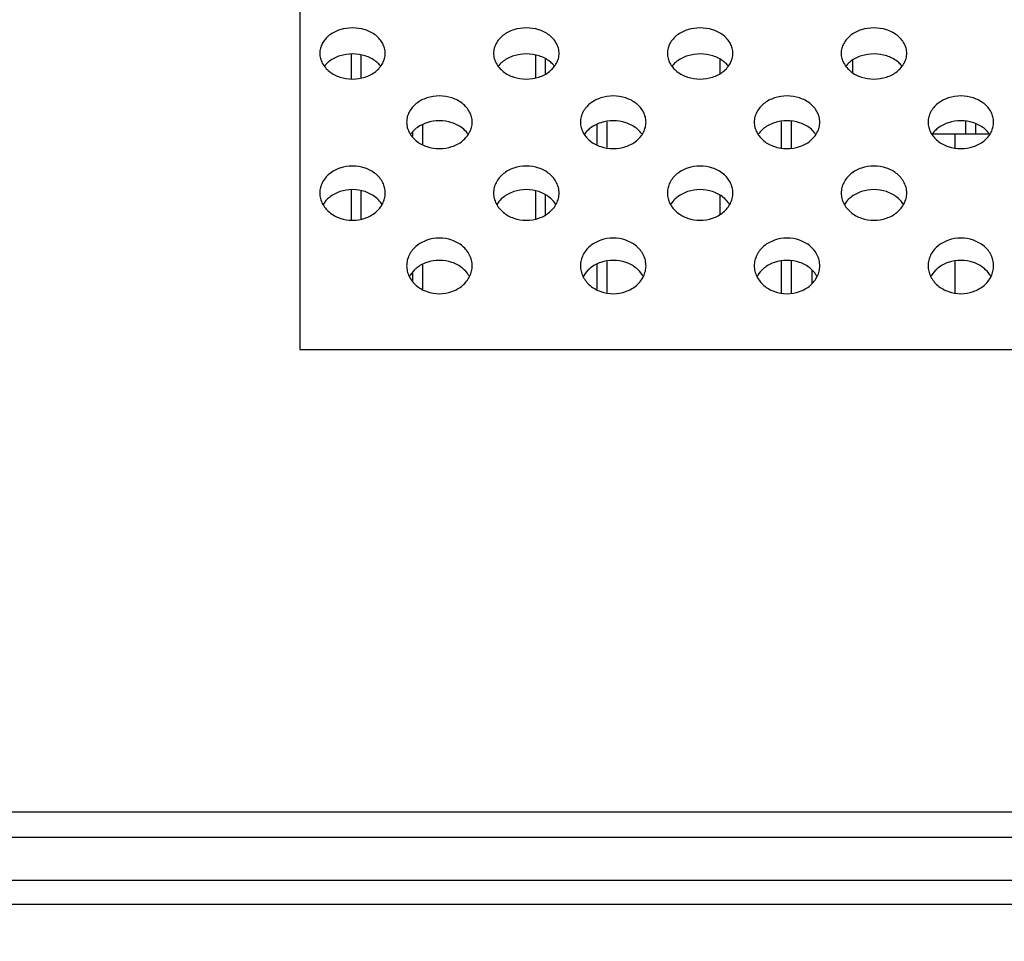
# Model space of a CAD drawing. Units: millimetres. Extents: x -254 to 3293, y -754 to 381.
# Drawn here: x 2183 to 2231, y 57 to 102 of the extents above; entities that cross this region are included whole.
import ezdxf

# ---------------------------------------------------------------- set-up
doc = ezdxf.new("R2010")
doc.units = ezdxf.units.MM
doc.header["$LTSCALE"] = 16.335
doc.header["$PDMODE"] = 3
doc.header["$PDSIZE"] = 0.3125
doc.layers.get('0').update_dxf_attribs({"linetype": 'CONTINUOUS'})
doc.layers.get('Defpoints').update_dxf_attribs({"linetype": 'CONTINUOUS'})
doc.layers.add('02___PRT_ALL_AXES', color=7, linetype='CONTINUOUS')
doc.styles.get("Standard").update_dxf_attribs({"font": 'SimSun.ttf', "width": 0.8})
doc.dimstyles.new('DIMSTYLE_1', dxfattribs={"dimtxt": 18, "dimasz": 10, "dimexe": 0.18, "dimexo": 0.0625, "dimgap": 0.09, "dimtad": 1, "dimdec": 1, "dimdsep": 46, "dimtxsty": 'Standard', "dimblk": 'CLOSED', "dimcen": 0.09, "dimadec": 0, "dimazin": 0, "dimtp": 0.01, "dimtm": 0.01, "dimtfac": 1, "dimtdec": 1, "dimtofl": 0, "dimtmove": 0, "dimatfit": 3, "dimldrblk": 'CLOSED', "dimfxl": 1, "dimtolj": 1, "dimarcsym": 0})

# ---------------------------------------------------------------- blocks, each defined once
blk = doc.blocks.new('_CLOSED')
at = {"color": 0, "linetype": 'ByBlock'}
for p, q in [((0, 0), (-1, 0.2143)), ((-1, 0.2143), (-1, -0.2143)), ((-1, -0.2143), (0, 0)), ((-1, 0), (0, 0))]:
    blk.add_line(p, q, dxfattribs=at)
blk = doc.blocks.new('*D21')
at = {"color": 0, "lineweight": -2, "transparency": 16777216}
for p, q in [((2271.474, 287.273), (2012.539, 287.273)), ((2012.719, -158.727), (2012.719, 277.273)), ((2180.595, -168.727), (2012.539, -168.727))]:
    blk.add_line(p, q, dxfattribs=at)
at = {"layer": 'Defpoints', "color": 0, "transparency": 16777216}
for p in [(2012.719, 287.273), (2271.537, 287.273), (2180.658, -168.727)]:
    blk.add_point(p, dxfattribs=at)
at = {"color": 0, "lineweight": -2, "transparency": 16777216, "xscale": 10, "yscale": 10, "zscale": 10}
for p, rotation in [((2012.719, 287.273), 90), ((2012.719, -168.727), 270)]:
    blk.add_blockref('_CLOSED', p, dxfattribs=dict(at, rotation=rotation))
at = {"color": 0, "transparency": 16777216, "insert": (2001.529, 59.273), "char_height": 18, "attachment_point": 5, "rotation": 90}
blk.add_mtext('\\A1;456mm [17.95in]', dxfattribs=at)

msp = doc.modelspace()

# ---------------------------------------------------------------- linework, layer by layer
at = {"color": 7, "linetype": 'Continuous'}
for p, q in [((2196.287, 146.773), (2196.287, 86.273)), ((2198.787, 100.684), (2198.787, 99.483)), ((2199.287, 99.539), (2199.287, 100.63)), ((2207.787, 100.628), (2207.787, 99.541)), ((2208.287, 99.741), (2208.287, 100.436)), ((2216.787, 100.428), (2216.787, 99.748)), ((2223.287, 99.787), (2223.287, 100.391)), ((2202.287, 96.282), (2202.287, 97.229)), ((2210.787, 97.237), (2210.787, 96.274)), ((2211.287, 96.121), (2211.287, 97.385)), ((2219.787, 97.387), (2219.787, 96.118)), ((2220.287, 96.106), (2220.287, 97.399)), ((2228.787, 97.396), (2228.787, 96.773)), ((2229.287, 96.773), (2229.287, 97.275)), ((2201.787, 96.847), (2201.787, 96.677)), ((2198.787, 94.059), (2198.787, 92.589)), ((2199.287, 92.648), (2199.287, 94.002)), ((2207.787, 94), (2207.787, 92.651)), ((2208.287, 92.862), (2208.287, 93.796)), ((2216.787, 93.788), (2216.787, 92.87)), ((2202.287, 89.212), (2202.287, 90.404)), ((2210.787, 90.412), (2210.787, 89.204)), ((2211.287, 89.043), (2211.287, 90.568)), ((2219.787, 90.57), (2219.787, 89.04)), ((2220.287, 89.027), (2220.287, 90.582)), ((2201.787, 90), (2201.787, 89.628)), ((2196.287, 86.273), (2270.537, 86.273)), ((2173.287, 63.683), (2270.537, 63.683)), ((2173.287, 62.45), (2270.537, 62.45)), ((2173.287, 60.348), (2270.537, 60.348)), ((2173.287, 59.184), (2270.537, 59.184))]:
    msp.add_line(p, q, dxfattribs=at)
at = {"color": 3, "linetype": 'Continuous'}
for p, q in [((2229.938, 96.773), (2227.179, 96.773)), ((2228.287, 96.116), (2228.287, 96.773)), ((2228.287, 89.038), (2228.287, 90.572)), ((2221.287, 90.129), (2221.287, 89.496))]:
    msp.add_line(p, q, dxfattribs=at)
at = {"layer": '02___PRT_ALL_AXES', "color": 3, "linetype": 'Continuous'}
for points, knots in [([(2200.46, 100.727), (2200.46, 100.81), (2200.439, 100.976), (2200.309, 101.296), (2199.999, 101.648), (2199.469, 101.905), (2198.86, 102.001), (2198.251, 101.905), (2197.721, 101.648), (2197.412, 101.296), (2197.281, 100.976), (2197.26, 100.81), (2197.26, 100.727)], [0, 0, 0, 0, 0.055823, 0.111283, 0.230206, 0.361278, 0.5, 0.638722, 0.769794, 0.888717, 0.944177, 1, 1, 1, 1]), ([(2208.946, 100.727), (2208.946, 100.81), (2208.925, 100.976), (2208.794, 101.296), (2208.485, 101.648), (2207.955, 101.905), (2207.346, 102.001), (2206.737, 101.905), (2206.207, 101.648), (2205.897, 101.296), (2205.767, 100.976), (2205.746, 100.81), (2205.746, 100.727)], [0, 0, 0, 0, 0.055823, 0.111283, 0.230206, 0.361278, 0.5, 0.638722, 0.769794, 0.888717, 0.944177, 1, 1, 1, 1]), ([(2217.431, 100.727), (2217.431, 100.81), (2217.41, 100.976), (2217.279, 101.296), (2216.97, 101.648), (2216.44, 101.905), (2215.831, 102.001), (2215.222, 101.905), (2214.692, 101.648), (2214.383, 101.296), (2214.252, 100.976), (2214.231, 100.81), (2214.231, 100.727)], [0, 0, 0, 0, 0.055823, 0.111283, 0.230206, 0.361278, 0.5, 0.638722, 0.769794, 0.888717, 0.944177, 1, 1, 1, 1]), ([(2225.916, 100.727), (2225.916, 100.81), (2225.895, 100.976), (2225.765, 101.296), (2225.455, 101.648), (2224.925, 101.905), (2224.316, 102.001), (2223.707, 101.905), (2223.177, 101.648), (2222.868, 101.296), (2222.737, 100.976), (2222.716, 100.81), (2222.716, 100.727)], [0, 0, 0, 0, 0.055823, 0.111283, 0.230206, 0.361278, 0.5, 0.638722, 0.769794, 0.888717, 0.944177, 1, 1, 1, 1]), ([(2197.26, 100.727), (2197.26, 100.644), (2197.281, 100.477), (2197.412, 100.155), (2197.721, 99.799), (2198.25, 99.535), (2198.86, 99.438), (2199.47, 99.535), (2200, 99.799), (2200.308, 100.155), (2200.439, 100.477), (2200.46, 100.644), (2200.46, 100.727)], [0, 0, 0, 0, 0.055732, 0.111304, 0.230646, 0.361739, 0.5, 0.638261, 0.769354, 0.888696, 0.944268, 1, 1, 1, 1]), ([(2205.746, 100.727), (2205.746, 100.644), (2205.767, 100.477), (2205.897, 100.155), (2206.206, 99.799), (2206.736, 99.535), (2207.346, 99.438), (2207.956, 99.535), (2208.485, 99.799), (2208.794, 100.155), (2208.924, 100.477), (2208.946, 100.644), (2208.946, 100.727)], [0, 0, 0, 0, 0.055732, 0.111304, 0.230646, 0.361739, 0.5, 0.638261, 0.769354, 0.888696, 0.944268, 1, 1, 1, 1]), ([(2214.231, 100.727), (2214.231, 100.644), (2214.252, 100.477), (2214.383, 100.155), (2214.691, 99.799), (2215.221, 99.535), (2215.831, 99.438), (2216.441, 99.535), (2216.971, 99.799), (2217.279, 100.155), (2217.41, 100.477), (2217.431, 100.644), (2217.431, 100.727)], [0, 0, 0, 0, 0.055732, 0.111304, 0.230646, 0.361739, 0.5, 0.638261, 0.769354, 0.888696, 0.944268, 1, 1, 1, 1]), ([(2222.716, 100.727), (2222.716, 100.644), (2222.737, 100.477), (2222.868, 100.155), (2223.176, 99.799), (2223.706, 99.535), (2224.316, 99.438), (2224.926, 99.535), (2225.456, 99.799), (2225.764, 100.155), (2225.895, 100.477), (2225.916, 100.644), (2225.916, 100.727)], [0, 0, 0, 0, 0.055732, 0.111304, 0.230646, 0.361739, 0.5, 0.638261, 0.769354, 0.888696, 0.944268, 1, 1, 1, 1]), ([(2204.703, 97.365), (2204.703, 97.45), (2204.682, 97.621), (2204.552, 97.949), (2204.245, 98.312), (2203.714, 98.579), (2203.103, 98.678), (2202.492, 98.579), (2201.961, 98.312), (2201.654, 97.949), (2201.524, 97.621), (2201.503, 97.45), (2201.503, 97.365)], [0, 0, 0, 0, 0.056785, 0.113009, 0.23257, 0.362879, 0.5, 0.637121, 0.76743, 0.886991, 0.943215, 1, 1, 1, 1]), ([(2213.188, 97.365), (2213.188, 97.45), (2213.167, 97.621), (2213.037, 97.949), (2212.73, 98.312), (2212.199, 98.579), (2211.588, 98.678), (2210.978, 98.579), (2210.447, 98.312), (2210.139, 97.949), (2210.009, 97.621), (2209.988, 97.45), (2209.988, 97.365)], [0, 0, 0, 0, 0.056785, 0.113009, 0.23257, 0.362879, 0.5, 0.637121, 0.76743, 0.886991, 0.943215, 1, 1, 1, 1]), ([(2221.674, 97.365), (2221.674, 97.45), (2221.653, 97.621), (2221.523, 97.949), (2221.215, 98.312), (2220.684, 98.579), (2220.074, 98.678), (2219.463, 98.579), (2218.932, 98.312), (2218.624, 97.949), (2218.494, 97.621), (2218.474, 97.45), (2218.474, 97.365)], [0, 0, 0, 0, 0.056785, 0.113009, 0.23257, 0.362879, 0.5, 0.637121, 0.76743, 0.886991, 0.943215, 1, 1, 1, 1]), ([(2230.159, 97.365), (2230.159, 97.45), (2230.138, 97.621), (2230.008, 97.949), (2229.7, 98.312), (2229.17, 98.579), (2228.559, 98.678), (2227.948, 98.579), (2227.417, 98.312), (2227.11, 97.949), (2226.98, 97.621), (2226.959, 97.45), (2226.959, 97.365)], [0, 0, 0, 0, 0.056785, 0.113009, 0.23257, 0.362879, 0.5, 0.637121, 0.76743, 0.886991, 0.943215, 1, 1, 1, 1]), ([(2201.503, 97.365), (2201.503, 97.279), (2201.524, 97.108), (2201.654, 96.778), (2201.961, 96.411), (2202.491, 96.138), (2203.103, 96.037), (2203.715, 96.138), (2204.245, 96.411), (2204.552, 96.778), (2204.682, 97.108), (2204.703, 97.279), (2204.703, 97.365)], [0, 0, 0, 0, 0.056693, 0.113018, 0.232974, 0.363311, 0.5, 0.636689, 0.767026, 0.886982, 0.943307, 1, 1, 1, 1]), ([(2209.988, 97.365), (2209.988, 97.279), (2210.009, 97.108), (2210.139, 96.778), (2210.446, 96.411), (2210.976, 96.138), (2211.588, 96.037), (2212.2, 96.138), (2212.731, 96.411), (2213.037, 96.778), (2213.167, 97.108), (2213.188, 97.279), (2213.188, 97.365)], [0, 0, 0, 0, 0.056693, 0.113018, 0.232974, 0.363311, 0.5, 0.636689, 0.767026, 0.886982, 0.943307, 1, 1, 1, 1]), ([(2218.474, 97.365), (2218.474, 97.279), (2218.495, 97.108), (2218.625, 96.778), (2218.931, 96.411), (2219.462, 96.138), (2220.074, 96.037), (2220.685, 96.138), (2221.216, 96.411), (2221.522, 96.778), (2221.653, 97.108), (2221.674, 97.279), (2221.674, 97.365)], [0, 0, 0, 0, 0.056693, 0.113018, 0.232974, 0.363311, 0.5, 0.636689, 0.767026, 0.886982, 0.943307, 1, 1, 1, 1]), ([(2226.959, 97.365), (2226.959, 97.279), (2226.98, 97.108), (2227.11, 96.778), (2227.416, 96.411), (2227.947, 96.138), (2228.559, 96.037), (2229.171, 96.138), (2229.701, 96.411), (2230.008, 96.778), (2230.138, 97.108), (2230.159, 97.279), (2230.159, 97.365)], [0, 0, 0, 0, 0.056693, 0.113018, 0.232974, 0.363311, 0.5, 0.636689, 0.767026, 0.886982, 0.943307, 1, 1, 1, 1]), ([(2200.46, 93.905), (2200.46, 93.993), (2200.44, 94.169), (2200.31, 94.505), (2200.004, 94.877), (2199.473, 95.154), (2198.86, 95.256), (2198.248, 95.154), (2197.716, 94.877), (2197.411, 94.505), (2197.281, 94.169), (2197.26, 93.993), (2197.26, 93.905)], [0, 0, 0, 0, 0.05767, 0.114603, 0.234766, 0.364374, 0.5, 0.635626, 0.765234, 0.885397, 0.94233, 1, 1, 1, 1]), ([(2208.946, 93.905), (2208.946, 93.993), (2208.925, 94.169), (2208.795, 94.505), (2208.49, 94.877), (2207.958, 95.154), (2207.346, 95.256), (2206.733, 95.154), (2206.201, 94.877), (2205.896, 94.505), (2205.766, 94.169), (2205.746, 93.993), (2205.746, 93.905)], [0, 0, 0, 0, 0.05767, 0.114603, 0.234766, 0.364374, 0.5, 0.635626, 0.765234, 0.885397, 0.94233, 1, 1, 1, 1]), ([(2217.431, 93.905), (2217.431, 93.993), (2217.41, 94.169), (2217.281, 94.505), (2216.975, 94.877), (2216.443, 95.154), (2215.831, 95.256), (2215.219, 95.154), (2214.687, 94.877), (2214.381, 94.505), (2214.252, 94.169), (2214.231, 93.993), (2214.231, 93.905)], [0, 0, 0, 0, 0.05767, 0.114603, 0.234766, 0.364374, 0.5, 0.635626, 0.765234, 0.885397, 0.94233, 1, 1, 1, 1]), ([(2225.916, 93.905), (2225.916, 93.993), (2225.895, 94.169), (2225.766, 94.505), (2225.46, 94.877), (2224.929, 95.154), (2224.316, 95.256), (2223.704, 95.154), (2223.172, 94.877), (2222.866, 94.505), (2222.737, 94.169), (2222.716, 93.993), (2222.716, 93.905)], [0, 0, 0, 0, 0.05767, 0.114603, 0.234766, 0.364374, 0.5, 0.635626, 0.765234, 0.885397, 0.94233, 1, 1, 1, 1]), ([(2197.26, 93.905), (2197.26, 93.817), (2197.281, 93.641), (2197.411, 93.303), (2197.716, 92.927), (2198.247, 92.645), (2198.86, 92.541), (2199.474, 92.645), (2200.005, 92.927), (2200.31, 93.303), (2200.439, 93.641), (2200.46, 93.817), (2200.46, 93.905)], [0, 0, 0, 0, 0.057579, 0.114602, 0.235137, 0.364778, 0.5, 0.635222, 0.764863, 0.885398, 0.942421, 1, 1, 1, 1]), ([(2205.746, 93.905), (2205.746, 93.817), (2205.767, 93.641), (2205.896, 93.303), (2206.201, 92.927), (2206.732, 92.645), (2207.346, 92.541), (2207.959, 92.645), (2208.49, 92.927), (2208.795, 93.303), (2208.925, 93.641), (2208.946, 93.817), (2208.946, 93.905)], [0, 0, 0, 0, 0.057579, 0.114602, 0.235137, 0.364778, 0.5, 0.635222, 0.764863, 0.885398, 0.942421, 1, 1, 1, 1]), ([(2214.231, 93.905), (2214.231, 93.817), (2214.252, 93.641), (2214.381, 93.303), (2214.686, 92.927), (2215.218, 92.645), (2215.831, 92.541), (2216.444, 92.645), (2216.976, 92.927), (2217.281, 93.303), (2217.41, 93.641), (2217.431, 93.817), (2217.431, 93.905)], [0, 0, 0, 0, 0.057579, 0.114602, 0.235137, 0.364778, 0.5, 0.635222, 0.764863, 0.885398, 0.942421, 1, 1, 1, 1]), ([(2222.716, 93.905), (2222.716, 93.817), (2222.737, 93.641), (2222.867, 93.303), (2223.171, 92.927), (2223.703, 92.645), (2224.316, 92.541), (2224.93, 92.645), (2225.461, 92.927), (2225.766, 93.303), (2225.895, 93.641), (2225.916, 93.817), (2225.916, 93.905)], [0, 0, 0, 0, 0.057579, 0.114602, 0.235137, 0.364778, 0.5, 0.635222, 0.764863, 0.885398, 0.942421, 1, 1, 1, 1]), ([(2204.703, 90.353), (2204.703, 90.443), (2204.682, 90.623), (2204.553, 90.967), (2204.249, 91.349), (2203.717, 91.634), (2203.103, 91.739), (2202.489, 91.634), (2201.957, 91.349), (2201.653, 90.967), (2201.524, 90.623), (2201.503, 90.443), (2201.503, 90.353)], [0, 0, 0, 0, 0.058484, 0.116069, 0.2368, 0.365765, 0.5, 0.634235, 0.7632, 0.883931, 0.941516, 1, 1, 1, 1]), ([(2213.188, 90.353), (2213.188, 90.443), (2213.168, 90.623), (2213.039, 90.967), (2212.735, 91.349), (2212.202, 91.634), (2211.588, 91.739), (2210.974, 91.634), (2210.442, 91.349), (2210.138, 90.967), (2210.009, 90.623), (2209.988, 90.443), (2209.988, 90.353)], [0, 0, 0, 0, 0.058484, 0.116069, 0.2368, 0.365765, 0.5, 0.634235, 0.7632, 0.883931, 0.941516, 1, 1, 1, 1]), ([(2221.674, 90.353), (2221.674, 90.443), (2221.653, 90.623), (2221.524, 90.967), (2221.22, 91.349), (2220.688, 91.634), (2220.074, 91.739), (2219.46, 91.634), (2218.927, 91.349), (2218.623, 90.967), (2218.494, 90.623), (2218.474, 90.443), (2218.474, 90.353)], [0, 0, 0, 0, 0.058484, 0.116069, 0.2368, 0.365765, 0.5, 0.634235, 0.7632, 0.883931, 0.941516, 1, 1, 1, 1]), ([(2230.159, 90.353), (2230.159, 90.443), (2230.138, 90.623), (2230.009, 90.967), (2229.705, 91.349), (2229.173, 91.634), (2228.559, 91.739), (2227.945, 91.634), (2227.412, 91.349), (2227.108, 90.967), (2226.98, 90.623), (2226.959, 90.443), (2226.959, 90.353)], [0, 0, 0, 0, 0.058484, 0.116069, 0.2368, 0.365765, 0.5, 0.634235, 0.7632, 0.883931, 0.941516, 1, 1, 1, 1]), ([(2201.503, 90.353), (2201.503, 90.263), (2201.524, 90.083), (2201.653, 89.737), (2201.956, 89.352), (2202.488, 89.062), (2203.103, 88.954), (2203.718, 89.062), (2204.25, 89.352), (2204.553, 89.737), (2204.682, 90.083), (2204.703, 90.263), (2204.703, 90.353)], [0, 0, 0, 0, 0.058393, 0.11606, 0.237138, 0.36614, 0.5, 0.63386, 0.762862, 0.88394, 0.941607, 1, 1, 1, 1]), ([(2209.988, 90.353), (2209.988, 90.263), (2210.009, 90.083), (2210.138, 89.737), (2210.441, 89.352), (2210.973, 89.062), (2211.588, 88.954), (2212.203, 89.062), (2212.735, 89.352), (2213.039, 89.737), (2213.167, 90.083), (2213.188, 90.263), (2213.188, 90.353)], [0, 0, 0, 0, 0.058393, 0.11606, 0.237138, 0.36614, 0.5, 0.63386, 0.762862, 0.88394, 0.941607, 1, 1, 1, 1]), ([(2218.474, 90.353), (2218.474, 90.263), (2218.494, 90.083), (2218.623, 89.737), (2218.926, 89.352), (2219.459, 89.062), (2220.074, 88.954), (2220.688, 89.062), (2221.221, 89.352), (2221.524, 89.737), (2221.653, 90.083), (2221.674, 90.263), (2221.674, 90.353)], [0, 0, 0, 0, 0.058393, 0.11606, 0.237138, 0.36614, 0.5, 0.63386, 0.762862, 0.88394, 0.941607, 1, 1, 1, 1]), ([(2226.959, 90.353), (2226.959, 90.263), (2226.98, 90.083), (2227.109, 89.737), (2227.412, 89.352), (2227.944, 89.062), (2228.559, 88.954), (2229.174, 89.062), (2229.706, 89.352), (2230.009, 89.737), (2230.138, 90.083), (2230.159, 90.263), (2230.159, 90.353)], [0, 0, 0, 0, 0.058393, 0.11606, 0.237138, 0.36614, 0.5, 0.63386, 0.762862, 0.88394, 0.941607, 1, 1, 1, 1])]:
    msp.add_open_spline(points, degree=3, knots=knots, dxfattribs=at)
at = {"layer": '02___PRT_ALL_AXES', "color": 7, "linetype": 'Continuous'}
for points, knots in [([(2200.005, 100.329), (2199.852, 100.45), (2199.481, 100.631), (2198.87, 100.727), (2198.257, 100.636), (2197.884, 100.459), (2197.729, 100.34)], [0, 0, 0, 0, 0.242037, 0.499551, 0.757288, 1, 1, 1, 1]), ([(2208.491, 100.329), (2208.337, 100.45), (2207.967, 100.631), (2207.355, 100.727), (2206.742, 100.636), (2206.37, 100.459), (2206.214, 100.34)], [0, 0, 0, 0, 0.242037, 0.499551, 0.757288, 1, 1, 1, 1]), ([(2216.976, 100.329), (2216.822, 100.45), (2216.452, 100.631), (2215.84, 100.727), (2215.228, 100.636), (2214.855, 100.459), (2214.699, 100.34)], [0, 0, 0, 0, 0.242037, 0.499551, 0.757288, 1, 1, 1, 1]), ([(2225.461, 100.329), (2225.307, 100.45), (2224.937, 100.631), (2224.326, 100.727), (2223.713, 100.636), (2223.34, 100.459), (2223.185, 100.34)], [0, 0, 0, 0, 0.242037, 0.499551, 0.757288, 1, 1, 1, 1]), ([(2197.729, 100.34), (2197.706, 100.322), (2197.62, 100.252), (2197.542, 100.171), (2197.49, 100.105)], [0, 0, 0, 0, 0.256516, 1, 1, 1, 1]), ([(2200.23, 100.105), (2200.214, 100.126), (2200.146, 100.207), (2200.068, 100.28), (2200.005, 100.329)], [0, 0, 0, 0, 0.244237, 1, 1, 1, 1]), ([(2206.214, 100.34), (2206.191, 100.322), (2206.105, 100.252), (2206.027, 100.171), (2205.976, 100.105)], [0, 0, 0, 0, 0.256516, 1, 1, 1, 1]), ([(2208.715, 100.105), (2208.7, 100.126), (2208.632, 100.207), (2208.554, 100.28), (2208.491, 100.329)], [0, 0, 0, 0, 0.244237, 1, 1, 1, 1]), ([(2214.699, 100.34), (2214.677, 100.322), (2214.59, 100.252), (2214.512, 100.171), (2214.461, 100.105)], [0, 0, 0, 0, 0.256516, 1, 1, 1, 1]), ([(2217.201, 100.105), (2217.185, 100.126), (2217.117, 100.207), (2217.039, 100.28), (2216.976, 100.329)], [0, 0, 0, 0, 0.244237, 1, 1, 1, 1]), ([(2223.185, 100.34), (2223.162, 100.322), (2223.075, 100.252), (2222.998, 100.171), (2222.946, 100.105)], [0, 0, 0, 0, 0.256516, 1, 1, 1, 1]), ([(2225.686, 100.105), (2225.67, 100.126), (2225.602, 100.207), (2225.524, 100.28), (2225.461, 100.329)], [0, 0, 0, 0, 0.244237, 1, 1, 1, 1]), ([(2204.234, 97.066), (2204.081, 97.187), (2203.712, 97.369), (2203.103, 97.465), (2202.494, 97.369), (2202.125, 97.187), (2201.972, 97.066)], [0, 0, 0, 0, 0.243193, 0.5, 0.756807, 1, 1, 1, 1]), ([(2212.72, 97.066), (2212.566, 97.187), (2212.198, 97.369), (2211.588, 97.465), (2210.979, 97.369), (2210.61, 97.187), (2210.457, 97.066)], [0, 0, 0, 0, 0.243193, 0.5, 0.756807, 1, 1, 1, 1]), ([(2221.205, 97.066), (2221.051, 97.187), (2220.683, 97.369), (2220.074, 97.465), (2219.464, 97.369), (2219.096, 97.187), (2218.942, 97.066)], [0, 0, 0, 0, 0.243193, 0.5, 0.756807, 1, 1, 1, 1]), ([(2229.69, 97.066), (2229.537, 97.187), (2229.168, 97.369), (2228.559, 97.465), (2227.95, 97.369), (2227.581, 97.187), (2227.427, 97.066)], [0, 0, 0, 0, 0.243193, 0.5, 0.756807, 1, 1, 1, 1]), ([(2201.972, 97.066), (2201.944, 97.044), (2201.842, 96.957), (2201.752, 96.855), (2201.696, 96.772)], [0, 0, 0, 0, 0.257055, 1, 1, 1, 1]), ([(2204.51, 96.772), (2204.492, 96.799), (2204.411, 96.907), (2204.314, 97.003), (2204.234, 97.066)], [0, 0, 0, 0, 0.243587, 1, 1, 1, 1]), ([(2210.457, 97.066), (2210.43, 97.044), (2210.327, 96.957), (2210.237, 96.855), (2210.181, 96.772)], [0, 0, 0, 0, 0.257055, 1, 1, 1, 1]), ([(2212.996, 96.772), (2212.977, 96.799), (2212.897, 96.907), (2212.8, 97.003), (2212.72, 97.066)], [0, 0, 0, 0, 0.243587, 1, 1, 1, 1]), ([(2218.942, 97.066), (2218.915, 97.044), (2218.812, 96.957), (2218.723, 96.855), (2218.666, 96.772)], [0, 0, 0, 0, 0.257055, 1, 1, 1, 1]), ([(2221.481, 96.772), (2221.462, 96.799), (2221.382, 96.907), (2221.285, 97.003), (2221.205, 97.066)], [0, 0, 0, 0, 0.243587, 1, 1, 1, 1]), ([(2227.427, 97.066), (2227.4, 97.044), (2227.298, 96.957), (2227.208, 96.855), (2227.152, 96.772)], [0, 0, 0, 0, 0.257055, 1, 1, 1, 1]), ([(2229.966, 96.772), (2229.948, 96.799), (2229.867, 96.907), (2229.77, 97.003), (2229.69, 97.066)], [0, 0, 0, 0, 0.243587, 1, 1, 1, 1]), ([(2199.992, 93.694), (2199.839, 93.818), (2199.471, 94.006), (2198.86, 94.105), (2198.249, 94.006), (2197.882, 93.818), (2197.729, 93.694)], [0, 0, 0, 0, 0.24387, 0.5, 0.75613, 1, 1, 1, 1]), ([(2208.477, 93.694), (2208.324, 93.818), (2207.957, 94.006), (2207.346, 94.105), (2206.735, 94.006), (2206.367, 93.818), (2206.214, 93.694)], [0, 0, 0, 0, 0.24387, 0.5, 0.75613, 1, 1, 1, 1]), ([(2216.962, 93.694), (2216.809, 93.818), (2216.442, 94.006), (2215.831, 94.105), (2215.22, 94.006), (2214.852, 93.818), (2214.699, 93.694)], [0, 0, 0, 0, 0.24387, 0.5, 0.75613, 1, 1, 1, 1]), ([(2225.448, 93.694), (2225.295, 93.818), (2224.927, 94.006), (2224.316, 94.105), (2223.705, 94.006), (2223.338, 93.818), (2223.185, 93.694)], [0, 0, 0, 0, 0.24387, 0.5, 0.75613, 1, 1, 1, 1]), ([(2197.729, 93.694), (2197.698, 93.669), (2197.58, 93.565), (2197.481, 93.441), (2197.421, 93.341)], [0, 0, 0, 0, 0.257373, 1, 1, 1, 1]), ([(2200.3, 93.341), (2200.28, 93.374), (2200.194, 93.505), (2200.084, 93.62), (2199.992, 93.694)], [0, 0, 0, 0, 0.243418, 1, 1, 1, 1]), ([(2206.214, 93.694), (2206.183, 93.669), (2206.065, 93.565), (2205.966, 93.441), (2205.906, 93.341)], [0, 0, 0, 0, 0.257373, 1, 1, 1, 1]), ([(2208.785, 93.341), (2208.766, 93.374), (2208.679, 93.505), (2208.569, 93.62), (2208.477, 93.694)], [0, 0, 0, 0, 0.243418, 1, 1, 1, 1]), ([(2214.699, 93.694), (2214.668, 93.669), (2214.551, 93.565), (2214.451, 93.441), (2214.391, 93.341)], [0, 0, 0, 0, 0.257373, 1, 1, 1, 1]), ([(2217.27, 93.341), (2217.251, 93.374), (2217.164, 93.505), (2217.054, 93.62), (2216.962, 93.694)], [0, 0, 0, 0, 0.243418, 1, 1, 1, 1]), ([(2223.185, 93.694), (2223.153, 93.669), (2223.036, 93.565), (2222.936, 93.441), (2222.877, 93.341)], [0, 0, 0, 0, 0.257373, 1, 1, 1, 1]), ([(2225.756, 93.341), (2225.736, 93.374), (2225.65, 93.505), (2225.54, 93.62), (2225.448, 93.694)], [0, 0, 0, 0, 0.243418, 1, 1, 1, 1]), ([(2204.234, 90.231), (2204.082, 90.357), (2203.715, 90.55), (2203.103, 90.652), (2202.49, 90.55), (2202.124, 90.357), (2201.972, 90.231)], [0, 0, 0, 0, 0.244519, 0.5, 0.755481, 1, 1, 1, 1]), ([(2212.72, 90.231), (2212.568, 90.357), (2212.201, 90.55), (2211.588, 90.652), (2210.976, 90.55), (2210.609, 90.357), (2210.457, 90.231)], [0, 0, 0, 0, 0.244519, 0.5, 0.755481, 1, 1, 1, 1]), ([(2221.205, 90.231), (2221.053, 90.357), (2220.686, 90.55), (2220.074, 90.652), (2219.461, 90.55), (2219.094, 90.357), (2218.942, 90.231)], [0, 0, 0, 0, 0.244519, 0.5, 0.755481, 1, 1, 1, 1]), ([(2229.69, 90.231), (2229.538, 90.357), (2229.171, 90.55), (2228.559, 90.652), (2227.946, 90.55), (2227.58, 90.357), (2227.427, 90.231)], [0, 0, 0, 0, 0.244519, 0.5, 0.755481, 1, 1, 1, 1]), ([(2201.972, 90.231), (2201.935, 90.2), (2201.799, 90.075), (2201.688, 89.923), (2201.626, 89.801)], [0, 0, 0, 0, 0.257886, 1, 1, 1, 1]), ([(2204.579, 89.801), (2204.559, 89.841), (2204.467, 90.001), (2204.342, 90.142), (2204.234, 90.231)], [0, 0, 0, 0, 0.243091, 1, 1, 1, 1]), ([(2210.457, 90.231), (2210.42, 90.2), (2210.284, 90.075), (2210.174, 89.923), (2210.112, 89.801)], [0, 0, 0, 0, 0.257886, 1, 1, 1, 1]), ([(2213.065, 89.801), (2213.045, 89.841), (2212.953, 90.001), (2212.827, 90.142), (2212.72, 90.231)], [0, 0, 0, 0, 0.243091, 1, 1, 1, 1]), ([(2218.942, 90.231), (2218.906, 90.2), (2218.77, 90.075), (2218.659, 89.923), (2218.597, 89.801)], [0, 0, 0, 0, 0.257886, 1, 1, 1, 1]), ([(2221.55, 89.801), (2221.53, 89.841), (2221.438, 90.001), (2221.312, 90.142), (2221.205, 90.231)], [0, 0, 0, 0, 0.243091, 1, 1, 1, 1]), ([(2227.427, 90.231), (2227.391, 90.2), (2227.255, 90.075), (2227.144, 89.923), (2227.082, 89.801)], [0, 0, 0, 0, 0.257886, 1, 1, 1, 1]), ([(2230.035, 89.801), (2230.015, 89.841), (2229.923, 90.001), (2229.798, 90.142), (2229.69, 90.231)], [0, 0, 0, 0, 0.243091, 1, 1, 1, 1])]:
    msp.add_open_spline(points, degree=3, knots=knots, dxfattribs=at)

# ---------------------------------------------------------------- dimensions: what is measured, and where the dimension line sits
at = {"color": 3}
dim = msp.add_linear_dim(base=(2012.719, 287.273), p1=(2180.658, -168.727), p2=(2271.537, 287.273), angle=90, dimstyle='DIMSTYLE_1', override={"dimpost": 'mm'}, dxfattribs=at)
dim.commit()
dim.dimension.update_dxf_attribs({"geometry": '*D21', "text_midpoint": (2001.529, 59.273)})

doc.saveas('drawing.dxf')
